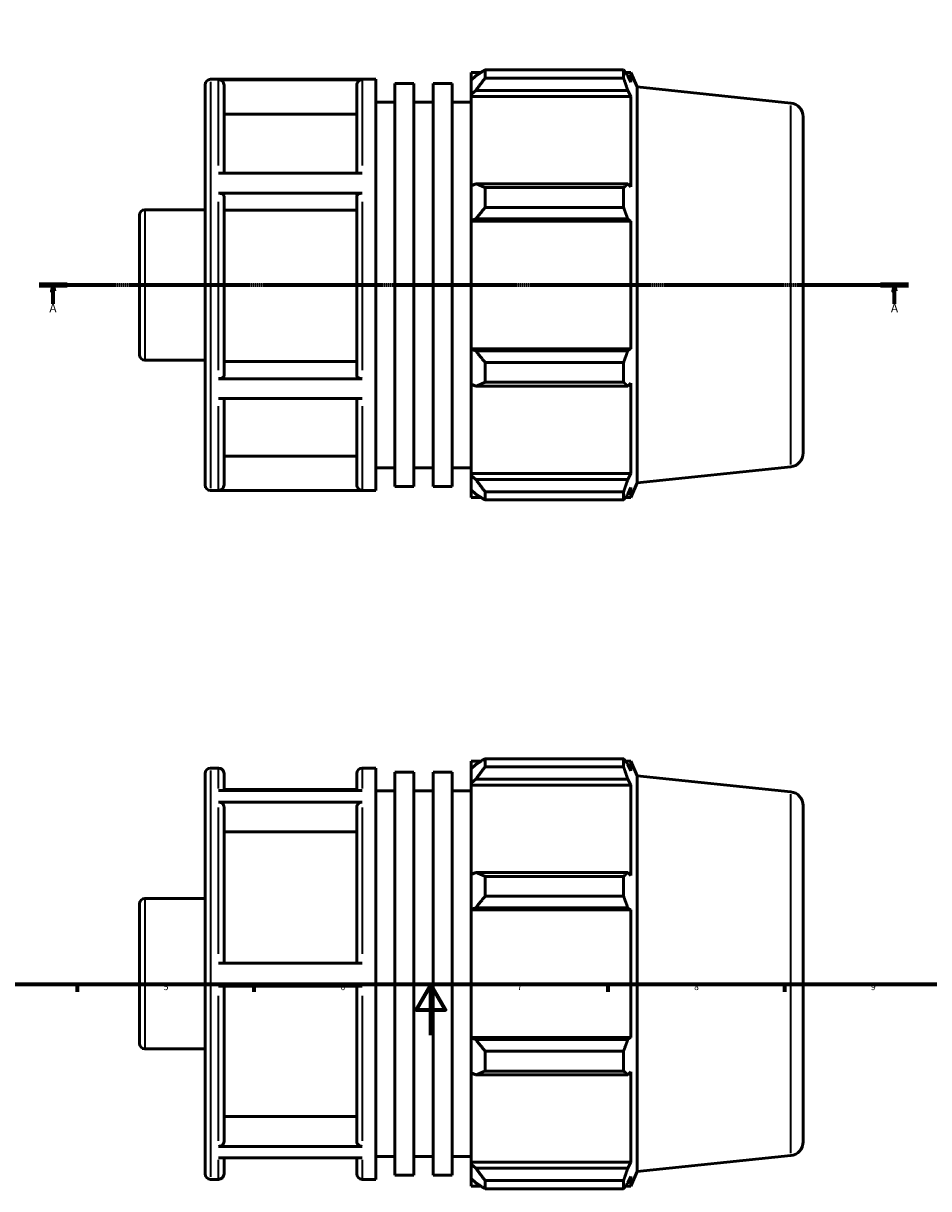
# Model space of a CAD drawing. Units: millimetres. Extents: x -69 to 973, y -61 to 723.
# Drawn here: x 259 to 618, y -61 to 401 of the extents above; entities that cross this region are included whole.
import ezdxf

# ---------------------------------------------------------------- set-up
doc = ezdxf.new("R2010")
doc.units = ezdxf.units.MM
doc.linetypes.add('CHAIN', pattern=[0.7087, 0.4724, -0.0591, 0.1181, -0.0591])
for name, color, linetype, lineweight in [('Border (ISO)', 7, 'Continuous', 70), ('Section Line (ISO)', 7, 'CHAIN', 70), ('Visible (ISO)', 7, 'Continuous', 50), ('Visible Narrow (ISO)', 7, 'Continuous', 35)]:
    doc.layers.add(name, color=color, linetype=linetype, lineweight=lineweight)
doc.styles.add('Label Text (ISO)', font='tahoma.ttf')
doc.styles.add('Note Text (ISO)', font='tahoma.ttf')

# ---------------------------------------------------------------- blocks, each defined once
blk = doc.blocks.new('Borders Default Border')
at = {"layer": 'Border (ISO)'}
for p, q in [((280.33, 20), (280.33, 17.1)), ((350.42, 20), (350.42, 17.1)), ((490.58, 20), (490.58, 17.1)), ((560.67, 20), (560.67, 17.1))]:
    blk.add_line(p, q, dxfattribs=at)
at = {"layer": 'Border (ISO)', "flags": 128}
for points in [[(20, 20), (20, 574), (821, 574), (821, 20), (20, 20)], [(420.5, 0), (420.5, 20), (414.73, 10), (426.27, 10), (420.5, 20)]]:
    blk.add_lwpolyline(points, dxfattribs=at)
at = {"layer": 'Border (ISO)', "color": 232, "true_color": 0xca0064, "char_height": 2.5, "attachment_point": 7, "style": 'Note Text (ISO)'}
for s, insert in [('5', (314.64, 17.05)), ('6', (384.66, 17.05)), ('7', (454.77, 17.1)), ('8', (524.81, 17.04)), ('9', (594.88, 17.05))]:
    blk.add_mtext(s, dxfattribs=dict(at, insert=insert))
blk = doc.blocks.new('2dTransSection0')
at = {"layer": 'Section Line (ISO)', "linetype": 'CHAIN'}
blk.add_line((265.28, 297.11), (609.78, 297.11), dxfattribs=at)
at = {"layer": 'Section Line (ISO)', "linetype": 'Continuous', "lineweight": 140}
for p, q in [((265.28, 297.11), (276.35, 297.11)), ((598.71, 297.11), (609.78, 297.11))]:
    blk.add_line(p, q, dxfattribs=at)
at = {"layer": 'Section Line (ISO)', "linetype": 'Continuous'}
for p, q in [((270.82, 297.11), (270.32, 294.61)), ((270.82, 294.61), (270.82, 297.11)), ((271.32, 294.61), (270.82, 297.11)), ((604.25, 297.11), (603.75, 294.61)), ((604.25, 294.61), (604.25, 297.11)), ((604.75, 294.61), (604.25, 297.11)), ((270.32, 294.61), (271.32, 294.61)), ((270.82, 289.65), (270.82, 294.61)), ((603.75, 294.61), (604.75, 294.61)), ((604.25, 289.65), (604.25, 294.61))]:
    blk.add_line(p, q, dxfattribs=at)
at = {"layer": 'Section Line (ISO)', "linetype": 'Continuous', "flags": 128}
for points in [[(271.32, 294.61), (270.82, 297.11), (270.32, 294.61), (271.32, 294.61)], [(604.75, 294.61), (604.25, 297.11), (603.75, 294.61), (604.75, 294.61)]]:
    blk.add_lwpolyline(points, dxfattribs=at)
at = {"layer": 'Section Line (ISO)'}
for points in [[(271.32, 294.61), (270.82, 297.11), (270.32, 294.61), (271.32, 294.61)], [(604.75, 294.61), (604.25, 297.11), (603.75, 294.61), (604.75, 294.61)]]:
    blk.add_solid(points, dxfattribs=at)
at = {"layer": 'Section Line (ISO)', "char_height": 3.5, "attachment_point": 7, "style": 'Label Text (ISO)'}
for insert in [(269.33, 285.11), (602.76, 285.11)]:
    blk.add_mtext('A', dxfattribs=dict(at, insert=insert))

msp = doc.modelspace()

# ---------------------------------------------------------------- linework, layer by layer
at = {"layer": 'Visible (ISO)'}
for p, q in [((333.231, 378.558), (398.66, 378.558)), ((398.66, 215.658), (398.66, 378.558)), ((436.531, 381.273), (436.531, 378.241)), ((436.531, 381.273), (440.384, 381.273)), ((438.341, 379.967), (436.531, 378.241)), ((441.961, 382.262), (441.961, 378.99)), ((441.961, 382.262), (496.899, 382.262)), ((496.899, 378.99), (441.961, 378.99)), ((496.899, 378.99), (496.899, 382.262)), ((497.601, 381.273), (499.719, 381.273)), ((499.719, 377.378), (498.51, 379.967)), ((502.281, 375.519), (499.719, 381.273)), ((499.719, 377.378), (499.719, 381.273)), ((331.031, 217.858), (331.031, 376.358)), ((393.346, 378.408), (336.346, 378.408)), ((338.546, 376.203), (338.546, 341.331)), ((391.146, 341.331), (391.146, 376.203)), ((406.234, 217.287), (406.234, 376.929)), ((406.234, 376.929), (413.808, 376.929)), ((413.808, 217.287), (413.808, 376.929)), ((421.383, 217.287), (421.383, 376.929)), ((421.383, 376.929), (428.957, 376.929)), ((428.957, 217.287), (428.957, 376.929)), ((436.531, 372.566), (436.531, 378.241)), ((436.531, 372.566), (438.341, 374.172)), ((438.341, 374.172), (498.51, 374.172)), ((498.51, 374.172), (499.719, 371.763)), ((502.281, 218.698), (502.281, 375.519)), ((563.106, 369.126), (502.281, 375.519)), ((398.66, 369.508), (406.234, 369.508)), ((413.808, 369.508), (421.383, 369.508)), ((428.957, 369.508), (436.531, 369.508)), ((436.531, 371.763), (436.531, 372.566)), ((436.531, 371.763), (436.531, 336.389)), ((436.531, 371.763), (499.719, 371.763)), ((499.719, 335.971), (499.719, 371.763)), ((391.146, 364.802), (338.546, 364.802)), ((568.031, 363.656), (568.031, 230.56)), ((336.346, 341.331), (393.346, 341.331)), ((438.341, 337.225), (436.531, 336.389)), ((498.51, 337.225), (438.341, 337.225)), ((499.719, 335.971), (498.51, 337.225)), ((393.346, 333.47), (336.346, 333.47)), ((338.546, 332.368), (338.546, 261.086)), ((391.146, 261.086), (391.146, 332.368)), ((436.531, 322.689), (436.531, 336.389)), ((441.961, 335.653), (441.961, 327.752)), ((441.961, 335.653), (496.899, 335.653)), ((496.899, 327.752), (496.899, 335.653)), ((496.899, 327.752), (441.961, 327.752)), ((305.031, 269.501), (305.031, 324.715)), ((307.231, 326.915), (331.031, 326.915)), ((391.146, 326.667), (338.546, 326.667)), ((436.531, 322.689), (438.341, 323.233)), ((438.341, 323.233), (498.51, 323.233)), ((498.51, 323.233), (499.719, 322.417)), ((436.531, 322.417), (436.531, 322.689)), ((436.531, 322.417), (436.531, 271.799)), ((436.531, 322.417), (499.719, 322.417)), ((499.719, 271.799), (499.719, 322.417)), ((436.531, 271.527), (436.531, 271.799)), ((436.531, 271.799), (499.719, 271.799)), ((438.341, 270.983), (436.531, 271.527)), ((436.531, 257.827), (436.531, 271.527)), ((498.51, 270.983), (438.341, 270.983)), ((499.719, 271.799), (498.51, 270.983)), ((307.231, 267.301), (331.031, 267.301)), ((338.546, 266.782), (391.146, 266.782)), ((441.961, 266.464), (441.961, 258.564)), ((441.961, 266.464), (496.899, 266.464)), ((496.899, 258.564), (496.899, 266.464)), ((336.346, 259.984), (393.346, 259.984)), ((496.899, 258.564), (441.961, 258.564)), ((436.531, 257.827), (438.341, 256.991)), ((436.531, 257.827), (436.531, 222.453)), ((438.341, 256.991), (498.51, 256.991)), ((498.51, 256.991), (499.719, 258.245)), ((499.719, 222.453), (499.719, 258.245)), ((393.346, 252.171), (336.346, 252.171)), ((338.546, 252.171), (338.546, 217.964)), ((391.146, 217.964), (391.146, 252.171)), ((338.546, 229.357), (391.146, 229.357)), ((398.66, 224.708), (406.234, 224.708)), ((413.808, 224.708), (421.383, 224.708)), ((428.957, 224.708), (436.531, 224.708)), ((436.531, 221.65), (436.531, 222.453)), ((436.531, 222.453), (499.719, 222.453)), ((436.531, 215.975), (436.531, 221.65)), ((438.341, 220.045), (436.531, 221.65)), ((499.719, 222.453), (498.51, 220.045)), ((563.106, 225.09), (502.281, 218.698)), ((406.234, 217.287), (413.808, 217.287)), ((421.383, 217.287), (428.957, 217.287)), ((498.51, 220.045), (438.341, 220.045)), ((502.281, 218.698), (499.719, 212.943)), ((333.231, 215.658), (398.66, 215.658)), ((336.346, 215.761), (393.346, 215.761)), ((436.531, 215.975), (438.341, 214.249)), ((436.531, 215.975), (436.531, 212.943)), ((436.531, 212.943), (440.384, 212.943)), ((441.961, 215.227), (441.961, 211.954)), ((441.961, 215.227), (496.899, 215.227)), ((496.899, 211.954), (496.899, 215.227)), ((497.601, 212.943), (499.719, 212.943)), ((498.51, 214.249), (499.719, 216.839)), ((499.719, 212.943), (499.719, 216.839)), ((496.899, 211.954), (441.961, 211.954)), ((436.531, 108.513), (436.531, 105.481)), ((436.531, 108.513), (440.384, 108.513)), ((438.341, 107.207), (436.531, 105.481)), ((441.961, 109.502), (441.961, 106.229)), ((441.961, 109.502), (496.899, 109.502)), ((496.899, 106.229), (441.961, 106.229)), ((496.899, 106.229), (496.899, 109.502)), ((497.601, 108.513), (499.719, 108.513)), ((499.719, 104.618), (498.51, 107.207)), ((502.281, 102.759), (499.719, 108.513)), ((499.719, 104.618), (499.719, 108.513)), ((331.031, -54.902), (331.031, 103.598)), ((333.231, 105.798), (336.346, 105.798)), ((338.546, 103.598), (338.546, 96.846)), ((391.146, 96.846), (391.146, 103.598)), ((393.346, 105.798), (398.66, 105.798)), ((398.66, -57.102), (398.66, 105.798)), ((406.234, -55.473), (406.234, 104.169)), ((406.234, 104.169), (413.808, 104.169)), ((413.808, -55.473), (413.808, 104.169)), ((421.383, -55.473), (421.383, 104.169)), ((421.383, 104.169), (428.957, 104.169)), ((428.957, -55.473), (428.957, 104.169)), ((436.531, 99.806), (436.531, 105.481)), ((502.281, -54.063), (502.281, 102.759)), ((563.106, 96.366), (502.281, 102.759)), ((391.146, 97.231), (338.546, 97.231)), ((436.531, 99.806), (438.341, 101.412)), ((436.531, 99.003), (436.531, 99.806)), ((436.531, 99.003), (436.531, 63.629)), ((436.531, 99.003), (499.719, 99.003)), ((438.341, 101.412), (498.51, 101.412)), ((498.51, 101.412), (499.719, 99.003)), ((499.719, 63.211), (499.719, 99.003)), ((336.346, 96.846), (393.346, 96.846)), ((398.66, 96.748), (406.234, 96.748)), ((413.808, 96.748), (421.383, 96.748)), ((428.957, 96.748), (436.531, 96.748)), ((393.346, 92.28), (336.346, 92.28)), ((338.546, 90.371), (338.546, 28.447)), ((391.146, 28.447), (391.146, 90.371)), ((568.031, 90.896), (568.031, -42.2)), ((391.146, 80.497), (338.546, 80.497)), ((438.341, 64.465), (436.531, 63.629)), ((436.531, 49.929), (436.531, 63.629)), ((498.51, 64.465), (438.341, 64.465)), ((441.961, 62.893), (441.961, 54.992)), ((441.961, 62.893), (496.899, 62.893)), ((496.899, 54.992), (496.899, 62.893)), ((499.719, 63.211), (498.51, 64.465)), ((305.031, -3.259), (305.031, 51.955)), ((307.231, 54.155), (331.031, 54.155)), ((496.899, 54.992), (441.961, 54.992)), ((436.531, 49.929), (438.341, 50.473)), ((436.531, 49.657), (436.531, 49.929)), ((436.531, 49.657), (436.531, -0.961)), ((436.531, 49.657), (499.719, 49.657)), ((438.341, 50.473), (498.51, 50.473)), ((498.51, 50.473), (499.719, 49.657)), ((499.719, -0.961), (499.719, 49.657)), ((336.346, 28.447), (393.346, 28.447)), ((393.346, 19.397), (336.346, 19.397)), ((338.546, 19.397), (338.546, -42.143)), ((391.146, -42.143), (391.146, 19.397)), ((436.531, -1.233), (436.531, -0.961)), ((436.531, -0.961), (499.719, -0.961)), ((436.531, -14.933), (436.531, -1.233)), ((438.341, -1.777), (436.531, -1.233)), ((498.51, -1.777), (438.341, -1.777)), ((499.719, -0.961), (498.51, -1.777)), ((307.231, -5.459), (331.031, -5.459)), ((441.961, -6.296), (441.961, -14.196)), ((441.961, -6.296), (496.899, -6.296)), ((496.899, -14.196), (496.899, -6.296)), ((436.531, -14.933), (436.531, -50.307)), ((436.531, -14.933), (438.341, -15.769)), ((438.341, -15.769), (498.51, -15.769)), ((496.899, -14.196), (441.961, -14.196)), ((498.51, -15.769), (499.719, -14.515)), ((499.719, -50.307), (499.719, -14.515)), ((338.546, -32.277), (391.146, -32.277)), ((336.346, -44.051), (393.346, -44.051)), ((393.346, -48.535), (336.346, -48.535)), ((338.546, -48.535), (338.546, -54.902)), ((391.146, -54.902), (391.146, -48.535)), ((398.66, -48.052), (406.234, -48.052)), ((413.808, -48.052), (421.383, -48.052)), ((428.957, -48.052), (436.531, -48.052)), ((436.531, -51.11), (436.531, -50.307)), ((436.531, -50.307), (499.719, -50.307)), ((499.719, -50.307), (498.51, -52.715)), ((563.106, -47.67), (502.281, -54.063)), ((436.531, -56.785), (436.531, -51.11)), ((438.341, -52.715), (436.531, -51.11)), ((498.51, -52.715), (438.341, -52.715)), ((502.281, -54.063), (499.719, -59.817)), ((333.231, -57.102), (336.346, -57.102)), ((393.346, -57.102), (398.66, -57.102)), ((406.234, -55.473), (413.808, -55.473)), ((421.383, -55.473), (428.957, -55.473)), ((436.531, -56.785), (436.531, -59.817)), ((436.531, -56.785), (438.341, -58.511)), ((436.531, -59.817), (440.384, -59.817)), ((441.961, -57.533), (441.961, -60.806)), ((441.961, -57.533), (496.899, -57.533)), ((496.899, -60.806), (496.899, -57.533)), ((497.601, -59.817), (499.719, -59.817)), ((498.51, -58.511), (499.719, -55.922)), ((499.719, -59.817), (499.719, -55.922)), ((496.899, -60.806), (441.961, -60.806))]:
    msp.add_line(p, q, dxfattribs=at)
for centre, radius, start, end in [((333.231, 376.358), 2.2, 90, 180), ((562.531, 363.656), 5.5, 0, 84), ((307.231, 324.715), 2.2, 90, 180), ((307.231, 269.501), 2.2, 180, 270), ((562.531, 230.56), 5.5, 276, 0), ((333.231, 217.858), 2.2, 180, 270), ((333.231, 103.598), 2.2, 90, 180), ((336.346, 103.598), 2.2, 0, 90), ((393.346, 103.598), 2.2, 90, 180), ((562.531, 90.896), 5.5, 0, 84), ((307.231, 51.955), 2.2, 90, 180), ((307.231, -3.259), 2.2, 180, 270), ((562.531, -42.2), 5.5, 276, 0), ((333.231, -54.902), 2.2, 180, 270), ((336.346, -54.902), 2.2, 270, 0), ((393.346, -54.902), 2.2, 180, 270)]:
    msp.add_arc(centre, radius, start, end, dxfattribs=at)
for points, weights in [([(441.961, 382.262), (440.079, 381.091), (438.341, 379.967)], [1.01277043683, 1.00921165271, 1.00484442252]), ([(438.341, 374.172), (440.079, 376.531), (441.961, 378.99)], [1.00484442252, 1.00921165271, 1.01277043683]), ([(496.899, 382.262), (497.737, 381.091), (498.51, 379.967)], [1, 1.00152386617, 1.00223123813]), ([(498.51, 374.172), (497.737, 376.531), (496.899, 378.99)], [1.00223123813, 1.00152386617, 1]), ([(441.961, 335.653), (440.079, 336.455), (438.341, 337.225)], [1.01277043683, 1.00921165271, 1.00484442252]), ([(496.899, 335.653), (497.737, 336.455), (498.51, 337.225)], [1, 1.00152386617, 1.00223123813]), ([(438.341, 323.233), (440.079, 325.447), (441.961, 327.752)], [1.00484442252, 1.00921165271, 1.01277043683]), ([(498.51, 323.233), (497.737, 325.447), (496.899, 327.752)], [1.00223123813, 1.00152386617, 1]), ([(441.961, 266.464), (440.079, 268.77), (438.341, 270.983)], [1.01277043683, 1.00921165271, 1.00484442252]), ([(496.899, 266.464), (497.737, 268.77), (498.51, 270.983)], [1, 1.00152386617, 1.00223123813]), ([(438.341, 256.991), (440.079, 257.761), (441.961, 258.564)], [1.00484442252, 1.00921165271, 1.01277043683]), ([(498.51, 256.991), (497.737, 257.761), (496.899, 258.564)], [1.00223123813, 1.00152386617, 1]), ([(441.961, 215.227), (440.079, 217.685), (438.341, 220.045)], [1.01277043683, 1.00921165271, 1.00484442252]), ([(496.899, 215.227), (497.737, 217.685), (498.51, 220.045)], [1, 1.00152386617, 1.00223123813]), ([(438.341, 214.249), (440.079, 213.125), (441.961, 211.954)], [1.00484442252, 1.00921165271, 1.01277043683]), ([(498.51, 214.249), (497.737, 213.125), (496.899, 211.954)], [1.00223123813, 1.00152386617, 1]), ([(441.961, 109.502), (440.079, 108.331), (438.341, 107.207)], [1.01277043683, 1.00921165271, 1.00484442252]), ([(438.341, 101.412), (440.079, 103.771), (441.961, 106.229)], [1.00484442252, 1.00921165271, 1.01277043683]), ([(496.899, 109.502), (497.737, 108.331), (498.51, 107.207)], [1, 1.00152386617, 1.00223123813]), ([(498.51, 101.412), (497.737, 103.771), (496.899, 106.229)], [1.00223123813, 1.00152386617, 1]), ([(441.961, 62.893), (440.079, 63.695), (438.341, 64.465)], [1.01277043683, 1.00921165271, 1.00484442252]), ([(496.899, 62.893), (497.737, 63.695), (498.51, 64.465)], [1, 1.00152386617, 1.00223123813]), ([(438.341, 50.473), (440.079, 52.687), (441.961, 54.992)], [1.00484442252, 1.00921165271, 1.01277043683]), ([(498.51, 50.473), (497.737, 52.687), (496.899, 54.992)], [1.00223123813, 1.00152386617, 1]), ([(441.961, -6.296), (440.079, -3.99), (438.341, -1.777)], [1.01277043683, 1.00921165271, 1.00484442252]), ([(496.899, -6.296), (497.737, -3.99), (498.51, -1.777)], [1, 1.00152386617, 1.00223123813]), ([(438.341, -15.769), (440.079, -14.999), (441.961, -14.196)], [1.00484442252, 1.00921165271, 1.01277043683]), ([(498.51, -15.769), (497.737, -14.999), (496.899, -14.196)], [1.00223123813, 1.00152386617, 1]), ([(441.961, -57.533), (440.079, -55.075), (438.341, -52.715)], [1.01277043683, 1.00921165271, 1.00484442252]), ([(496.899, -57.533), (497.737, -55.075), (498.51, -52.715)], [1, 1.00152386617, 1.00223123813]), ([(438.341, -58.511), (440.079, -59.635), (441.961, -60.806)], [1.00484442252, 1.00921165271, 1.01277043683]), ([(498.51, -58.511), (497.737, -59.635), (496.899, -60.806)], [1.00223123813, 1.00152386617, 1])]:
    msp.add_rational_spline(points, weights, degree=2, dxfattribs=at)
for points, knots in [([(336.346, 378.408), (336.617, 378.408), (336.936, 378.344), (337.438, 378.136), (337.709, 377.955), (338.093, 377.57), (338.274, 377.299), (338.482, 376.796), (338.546, 376.476), (338.546, 376.203)], [0, 0, 0, 0, 0.08140398, 0.08140398, 0.16288502, 0.16288502, 0.2444621, 0.2444621, 0.32612334, 0.32612334, 0.32612334, 0.32612334]), ([(391.146, 376.203), (391.146, 376.476), (391.209, 376.796), (391.417, 377.299), (391.598, 377.57), (391.982, 377.955), (392.253, 378.136), (392.755, 378.344), (393.074, 378.408), (393.346, 378.408)], [0.97840023, 0.97840023, 0.97840023, 0.97840023, 1.06006147, 1.06006147, 1.14163855, 1.14163855, 1.22311959, 1.22311959, 1.30452357, 1.30452357, 1.30452357, 1.30452357]), ([(336.346, 333.47), (336.617, 333.47), (336.936, 333.438), (337.438, 333.334), (337.709, 333.244), (338.093, 333.051), (338.274, 332.916), (338.482, 332.664), (338.546, 332.504), (338.546, 332.368)], [0, 0, 0, 0, 0.08140398, 0.08140398, 0.16288502, 0.16288502, 0.2444621, 0.2444621, 0.32612334, 0.32612334, 0.32612334, 0.32612334]), ([(391.146, 332.368), (391.146, 332.504), (391.209, 332.664), (391.417, 332.916), (391.598, 333.051), (391.982, 333.244), (392.253, 333.334), (392.755, 333.438), (393.074, 333.47), (393.346, 333.47)], [0.97840023, 0.97840023, 0.97840023, 0.97840023, 1.06006147, 1.06006147, 1.14163855, 1.14163855, 1.22311959, 1.22311959, 1.30452357, 1.30452357, 1.30452357, 1.30452357]), ([(338.546, 261.086), (338.546, 260.95), (338.482, 260.79), (338.274, 260.539), (338.093, 260.403), (337.709, 260.211), (337.438, 260.12), (336.936, 260.016), (336.617, 259.984), (336.346, 259.984)], [0.97809593, 0.97809593, 0.97809593, 0.97809593, 1.05969148, 1.05969148, 1.14122943, 1.14122943, 1.22270161, 1.22270161, 1.30412102, 1.30412102, 1.30412102, 1.30412102]), ([(393.346, 259.984), (393.074, 259.984), (392.755, 260.016), (392.253, 260.12), (391.982, 260.211), (391.598, 260.403), (391.417, 260.539), (391.209, 260.79), (391.146, 260.95), (391.146, 261.086)], [0, 0, 0, 0, 0.0814194, 0.0814194, 0.16289159, 0.16289159, 0.24442954, 0.24442954, 0.32602509, 0.32602509, 0.32602509, 0.32602509]), ([(338.546, 217.964), (338.546, 217.692), (338.482, 217.372), (338.274, 216.87), (338.093, 216.598), (337.709, 216.214), (337.438, 216.033), (336.936, 215.825), (336.617, 215.761), (336.346, 215.761)], [0.97809593, 0.97809593, 0.97809593, 0.97809593, 1.05969148, 1.05969148, 1.14122943, 1.14122943, 1.22270161, 1.22270161, 1.30412102, 1.30412102, 1.30412102, 1.30412102]), ([(393.346, 215.761), (393.074, 215.761), (392.755, 215.825), (392.253, 216.033), (391.982, 216.214), (391.598, 216.598), (391.417, 216.87), (391.209, 217.372), (391.146, 217.692), (391.146, 217.964)], [0, 0, 0, 0, 0.0814194, 0.0814194, 0.16289159, 0.16289159, 0.24442954, 0.24442954, 0.32602509, 0.32602509, 0.32602509, 0.32602509]), ([(336.346, 92.28), (336.617, 92.28), (336.936, 92.225), (337.438, 92.045), (337.709, 91.888), (338.093, 91.555), (338.274, 91.319), (338.482, 90.884), (338.546, 90.607), (338.546, 90.371)], [0, 0, 0, 0, 0.08140398, 0.08140398, 0.16288502, 0.16288502, 0.2444621, 0.2444621, 0.32612334, 0.32612334, 0.32612334, 0.32612334]), ([(391.146, 90.371), (391.146, 90.607), (391.209, 90.884), (391.417, 91.319), (391.598, 91.555), (391.982, 91.888), (392.253, 92.045), (392.755, 92.225), (393.074, 92.28), (393.346, 92.28)], [0.97840023, 0.97840023, 0.97840023, 0.97840023, 1.06006147, 1.06006147, 1.14163855, 1.14163855, 1.22311959, 1.22311959, 1.30452357, 1.30452357, 1.30452357, 1.30452357]), ([(338.546, -42.143), (338.546, -42.379), (338.482, -42.656), (338.274, -43.091), (338.093, -43.326), (337.709, -43.659), (337.438, -43.816), (336.936, -43.996), (336.617, -44.051), (336.346, -44.051)], [0.97809593, 0.97809593, 0.97809593, 0.97809593, 1.05969148, 1.05969148, 1.14122943, 1.14122943, 1.22270161, 1.22270161, 1.30412102, 1.30412102, 1.30412102, 1.30412102]), ([(393.346, -44.051), (393.074, -44.051), (392.755, -43.996), (392.253, -43.816), (391.982, -43.659), (391.598, -43.326), (391.417, -43.091), (391.209, -42.656), (391.146, -42.379), (391.146, -42.143)], [0, 0, 0, 0, 0.0814194, 0.0814194, 0.16289159, 0.16289159, 0.24442954, 0.24442954, 0.32602509, 0.32602509, 0.32602509, 0.32602509])]:
    msp.add_open_spline(points, degree=3, knots=knots, dxfattribs=at)
at = {"layer": 'Visible Narrow (ISO)'}
for p, q in [((333.231, 377.555), (333.231, 216.661)), ((336.346, 344.483), (336.346, 378.087)), ((393.346, 378.087), (393.346, 344.483)), ((563.106, 225.977), (563.106, 368.239)), ((336.346, 263.417), (336.346, 330.02)), ((393.346, 330.02), (393.346, 263.417)), ((307.231, 326.548), (307.231, 267.668)), ((336.346, 216.042), (336.346, 249.042)), ((393.346, 249.042), (393.346, 216.042)), ((333.231, 104.795), (333.231, -56.099)), ((336.346, 97.704), (336.346, 105.775)), ((393.346, 105.775), (393.346, 97.704)), ((563.106, -46.783), (563.106, 95.479)), ((336.346, 32.248), (336.346, 90.103)), ((393.346, 90.103), (393.346, 32.248)), ((307.231, 53.788), (307.231, -5.092)), ((336.346, -41.907), (336.346, 15.599)), ((393.346, 15.599), (393.346, -41.907)), ((336.346, -57.08), (336.346, -49.357)), ((393.346, -49.357), (393.346, -57.08))]:
    msp.add_line(p, q, dxfattribs=at)

# ---------------------------------------------------------------- block references
msp.add_blockref('Borders Default Border', (0, 0))
at = {"layer": 'Section Line (ISO)'}
msp.add_blockref('2dTransSection0', (0, 0), dxfattribs=at)

doc.saveas('drawing.dxf')
